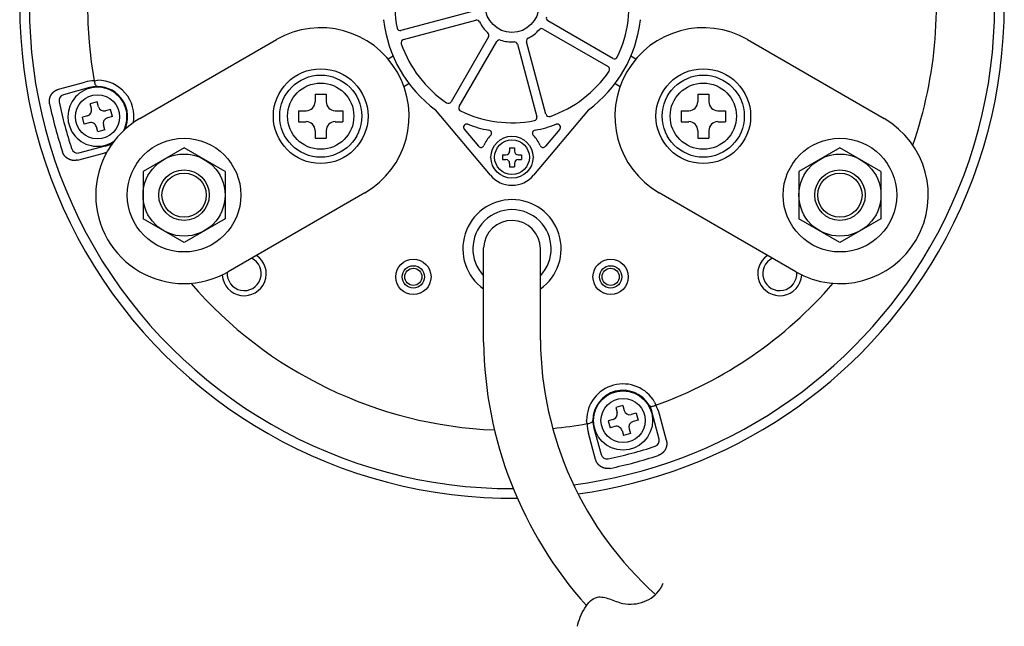
# Model space of a CAD drawing. Extents: x -78 to 952, y -98 to 554.
# Drawn here: x -78 to 78, y -98 to -2 of the extents above; entities that cross this region are included whole.
import ezdxf

# ---------------------------------------------------------------- set-up
doc = ezdxf.new("R2010")
doc.units = 0
doc.layers.add('LY_1', color=7, linetype='CONTINUOUS')

msp = doc.modelspace()

# ---------------------------------------------------------------- linework, layer by layer
at = {"layer": 'LY_1', "color": 3, "linetype": 'CONTINUOUS'}
for p, q in [((-6.11, -0.86), (-17.59, -3.94)), ((-17.2, -5.38), (-5.72, -2.31)), ((15.97, -8.35), (5.68, -2.41)), ((4.93, -3.71), (15.22, -9.65)), ((-58.96, -17.88), (-37.31, -5.38)), ((-3.71, -4.93), (-9.65, -15.22)), ((-8.35, -15.97), (-2.41, -5.68)), ((0.86, -6.11), (3.94, -17.59)), ((5.38, -17.2), (2.31, -5.72)), ((37.31, -5.38), (58.96, -17.88)), ((-18.84, -7.99), (-19.63, -8.45)), ((19.63, -8.45), (18.84, -7.99)), ((-71.86, -13.25), (-67.7, -12.11)), ((-66.18, -11.9), (-65.66, -11.81)), ((-17.13, -12.78), (-16.34, -12.32)), ((16.34, -12.32), (17.13, -12.78)), ((-66.92, -12.98), (-71.08, -14.12)), ((-31.19, -14), (-31.19, -15.23)), ((-31.19, -14), (-29.44, -14)), ((-29.44, -14), (-29.44, -15.23)), ((29.44, -14), (31.19, -14)), ((29.44, -14), (29.44, -15.23)), ((31.19, -14), (31.19, -15.23)), ((-33.81, -16.63), (-32.59, -16.63)), ((-33.81, -16.63), (-33.81, -18.38)), ((-28.04, -16.63), (-26.81, -16.63)), ((-26.81, -16.63), (-26.81, -18.38)), ((-3.41, -26.86), (-12.1, -16.5)), ((12.1, -16.5), (3.41, -26.86)), ((26.81, -16.63), (26.81, -18.38)), ((26.81, -16.63), (28.04, -16.63)), ((32.59, -16.63), (33.81, -16.63)), ((33.81, -16.63), (33.81, -18.38)), ((-33.81, -18.38), (-32.59, -18.38)), ((-28.04, -18.38), (-26.81, -18.38)), ((26.81, -18.38), (28.04, -18.38)), ((32.59, -18.38), (33.81, -18.38)), ((-31.19, -19.77), (-31.19, -21)), ((-29.44, -19.77), (-29.44, -21)), ((-7.56, -19.58), (-5.3, -22.27)), ((7.56, -19.58), (5.3, -22.27)), ((29.44, -19.77), (29.44, -21)), ((31.19, -19.77), (31.19, -21)), ((-31.19, -21), (-29.44, -21)), ((29.44, -21), (31.19, -21)), ((-68.85, -24.46), (-64.68, -23.37)), ((-68.61, -23.31), (-64.45, -22.22)), ((-51.96, -22.49), (-58.46, -26.25)), ((-45.46, -26.25), (-51.96, -22.49)), ((-0.37, -22.5), (-0.37, -23.02)), ((-0.37, -22.5), (0.38, -22.5)), ((0.38, -22.5), (0.38, -23.02)), ((51.96, -22.49), (45.46, -26.25)), ((58.46, -26.25), (51.96, -22.49)), ((-1.5, -23.63), (-0.97, -23.63)), ((-1.5, -23.63), (-1.5, -24.38)), ((-1.5, -24.38), (-0.97, -24.38)), ((0.98, -23.63), (1.5, -23.63)), ((0.98, -24.38), (1.5, -24.38)), ((1.5, -23.63), (1.5, -24.38)), ((-58.46, -26.25), (-58.46, -33.75)), ((-45.46, -26.25), (-45.46, -33.75)), ((-0.37, -24.97), (-0.37, -25.5)), ((-0.37, -25.5), (0.38, -25.5)), ((0.38, -24.97), (0.38, -25.5)), ((45.46, -26.25), (45.46, -33.75)), ((58.46, -26.25), (58.46, -33.75)), ((-23.31, -29.62), (-44.96, -42.12)), ((44.96, -42.12), (23.31, -29.62)), ((-51.96, -37.51), (-58.46, -33.75)), ((-45.46, -33.75), (-51.96, -37.51)), ((51.96, -37.51), (45.46, -33.75)), ((58.46, -33.75), (51.96, -37.51)), ((-4.5, -53.28), (-4.5, -38.34)), ((4.5, -52.98), (4.5, -38.5)), ((22.6, -62.77), (22.78, -63.27)), ((23.31, -68.61), (22.22, -64.45)), ((24.46, -68.85), (23.37, -64.68)), ((11.9, -66.18), (11.81, -65.66)), ((12.98, -66.92), (14.12, -71.08)), ((13.25, -71.86), (12.11, -67.7))]:
    msp.add_line(p, q, dxfattribs=at)
at = {"layer": 'LY_1', "color": 10, "linetype": 'CONTINUOUS'}
for p, q in [((-65.72, -15.23), (-66.83, -15.53)), ((-66.63, -16.3), (-66.83, -15.53)), ((-65.51, -16.01), (-65.72, -15.23)), ((-63.61, -16.45), (-64.39, -16.66)), ((-63.31, -17.56), (-63.61, -16.45)), ((-67.28, -17.43), (-68.05, -17.64)), ((-67.76, -18.75), (-68.05, -17.64)), ((-66.98, -18.54), (-67.76, -18.75)), ((-63.31, -17.56), (-64.09, -17.77)), ((-65.64, -19.97), (-65.85, -19.19)), ((-64.53, -19.67), (-65.64, -19.97)), ((-64.53, -19.67), (-64.74, -18.89)), ((17.56, -63.31), (16.45, -63.61)), ((16.45, -63.61), (16.66, -64.39)), ((17.56, -63.31), (17.77, -64.09)), ((16.01, -65.51), (15.23, -65.72)), ((19.67, -64.53), (18.89, -64.74)), ((19.67, -64.53), (19.97, -65.64)), ((15.23, -65.72), (15.53, -66.83)), ((16.3, -66.63), (15.53, -66.83)), ((18.54, -66.98), (18.75, -67.76)), ((19.97, -65.64), (19.19, -65.85)), ((17.43, -67.28), (17.64, -68.05)), ((18.75, -67.76), (17.64, -68.05))]:
    msp.add_line(p, q, dxfattribs=at)
at = {"layer": 'LY_1', "color": 3, "linetype": 'CONTINUOUS'}
for points in [[(-66.18, -11.9), (-66.17, -12.05), (-66.14, -12.19), (-66.11, -12.32), (-66.07, -12.44), (-66.01, -12.54), (-65.95, -12.64), (-65.89, -12.71), (-65.82, -12.76), (-65.74, -12.8), (-65.66, -12.81)], [(-73.25, -15.56), (-73.26, -15.54), (-73.26, -15.52), (-73.26, -15.5), (-73.27, -15.49), (-73.27, -15.47), (-73.27, -15.45), (-73.28, -15.43), (-73.28, -15.41), (-73.28, -15.39), (-73.28, -15.38), (-73.29, -15.36), (-73.29, -15.34), (-73.29, -15.32), (-73.29, -15.3), (-73.29, -15.28), (-73.29, -15.27), (-73.29, -15.25), (-73.29, -15.23), (-73.3, -15.21), (-73.3, -15.19), (-73.3, -15.17), (-73.3, -15.16), (-73.3, -15.14), (-73.3, -15.12), (-73.3, -15.1), (-73.3, -15.08), (-73.29, -15.06), (-73.29, -15.04), (-73.29, -15.03), (-73.29, -15.01), (-73.29, -14.99), (-73.29, -14.97), (-73.29, -14.95), (-73.29, -14.94), (-73.28, -14.92), (-73.28, -14.9), (-73.28, -14.88), (-73.28, -14.86), (-73.27, -14.85), (-73.27, -14.83), (-73.27, -14.81), (-73.26, -14.79), (-73.26, -14.77), (-73.26, -14.76), (-73.25, -14.74), (-73.25, -14.72), (-73.25, -14.7), (-73.24, -14.69), (-73.24, -14.67), (-73.23, -14.65), (-73.23, -14.63), (-73.22, -14.62), (-73.22, -14.6), (-73.21, -14.58), (-73.21, -14.57), (-73.2, -14.55), (-73.2, -14.53), (-73.19, -14.52), (-73.19, -14.5), (-73.18, -14.48), (-73.18, -14.47), (-73.17, -14.45), (-73.16, -14.43), (-73.16, -14.42), (-73.15, -14.4), (-73.14, -14.38), (-73.14, -14.37), (-73.13, -14.35), (-73.12, -14.33), (-73.11, -14.32), (-73.11, -14.3), (-73.1, -14.28), (-73.09, -14.27), (-73.08, -14.25), (-73.07, -14.23), (-73.07, -14.22), (-73.06, -14.2), (-73.05, -14.19), (-73.04, -14.17), (-73.03, -14.15), (-73.02, -14.14), (-73.01, -14.12), (-73, -14.11), (-72.99, -14.09), (-72.98, -14.08), (-72.97, -14.06), (-72.96, -14.05), (-72.95, -14.03), (-72.94, -14.02), (-72.93, -14), (-72.92, -13.99), (-72.91, -13.98), (-72.9, -13.96), (-72.89, -13.95), (-72.88, -13.93), (-72.87, -13.92), (-72.86, -13.9), (-72.84, -13.89), (-72.83, -13.87), (-72.82, -13.86), (-72.81, -13.84), (-72.79, -13.83), (-72.78, -13.81), (-72.77, -13.8), (-72.75, -13.78), (-72.74, -13.77), (-72.73, -13.76), (-72.71, -13.74), (-72.7, -13.73), (-72.68, -13.71), (-72.67, -13.7), (-72.65, -13.69), (-72.64, -13.67), (-72.62, -13.66), (-72.61, -13.65), (-72.6, -13.64), (-72.58, -13.62), (-72.57, -13.61), (-72.55, -13.6), (-72.54, -13.59), (-72.52, -13.58), (-72.5, -13.56), (-72.49, -13.55), (-72.47, -13.54), (-72.46, -13.53), (-72.44, -13.52), (-72.43, -13.51), (-72.41, -13.5), (-72.39, -13.49), (-72.38, -13.48), (-72.36, -13.47), (-72.34, -13.46), (-72.33, -13.45), (-72.31, -13.44), (-72.29, -13.43), (-72.28, -13.42), (-72.26, -13.41), (-72.24, -13.4), (-72.23, -13.39), (-72.21, -13.38), (-72.19, -13.37), (-72.18, -13.37), (-72.16, -13.36), (-72.14, -13.35), (-72.12, -13.34), (-72.11, -13.33), (-72.09, -13.33), (-72.07, -13.32), (-72.05, -13.31), (-72.04, -13.31), (-72.02, -13.3), (-72, -13.29), (-71.98, -13.29), (-71.96, -13.28), (-71.95, -13.27), (-71.93, -13.27), (-71.91, -13.26), (-71.89, -13.26), (-71.87, -13.25), (-71.86, -13.25)], [(-68.85, -24.46), (-68.87, -24.46), (-68.89, -24.46), (-68.9, -24.47), (-68.92, -24.47), (-68.94, -24.48), (-68.96, -24.48), (-68.97, -24.48), (-68.99, -24.49), (-69.01, -24.49), (-69.03, -24.49), (-69.04, -24.49), (-69.06, -24.5), (-69.08, -24.5), (-69.1, -24.5), (-69.11, -24.5), (-69.13, -24.51), (-69.15, -24.51), (-69.17, -24.51), (-69.18, -24.51), (-69.2, -24.51), (-69.22, -24.51), (-69.24, -24.52), (-69.25, -24.52), (-69.27, -24.52), (-69.29, -24.52), (-69.31, -24.52), (-69.33, -24.52), (-69.34, -24.52), (-69.36, -24.52), (-69.38, -24.52), (-69.4, -24.52), (-69.42, -24.52), (-69.43, -24.52), (-69.45, -24.52), (-69.47, -24.51), (-69.49, -24.51), (-69.51, -24.51), (-69.52, -24.51), (-69.54, -24.51), (-69.56, -24.51), (-69.58, -24.5), (-69.6, -24.5), (-69.61, -24.5), (-69.63, -24.5), (-69.65, -24.5), (-69.67, -24.49), (-69.68, -24.49), (-69.7, -24.49), (-69.72, -24.48), (-69.73, -24.48), (-69.75, -24.48), (-69.77, -24.47), (-69.78, -24.47), (-69.8, -24.47), (-69.81, -24.46), (-69.83, -24.46), (-69.85, -24.45), (-69.86, -24.45), (-69.88, -24.44), (-69.89, -24.44), (-69.91, -24.44), (-69.92, -24.43), (-69.94, -24.43), (-69.96, -24.42), (-69.97, -24.42), (-69.99, -24.41), (-70, -24.4), (-70.02, -24.4), (-70.04, -24.39), (-70.05, -24.39), (-70.07, -24.38), (-70.08, -24.37), (-70.1, -24.37), (-70.11, -24.36), (-70.13, -24.35), (-70.14, -24.35), (-70.16, -24.34), (-70.17, -24.33), (-70.19, -24.33), (-70.21, -24.32), (-70.22, -24.31), (-70.24, -24.3), (-70.25, -24.3), (-70.27, -24.29), (-70.28, -24.28), (-70.3, -24.27), (-70.31, -24.26), (-70.33, -24.26), (-70.34, -24.25), (-70.36, -24.24), (-70.37, -24.23), (-70.38, -24.22), (-70.4, -24.21), (-70.41, -24.2), (-70.43, -24.19), (-70.44, -24.18), (-70.46, -24.17), (-70.47, -24.16), (-70.49, -24.15), (-70.5, -24.14), (-70.52, -24.13), (-70.53, -24.12), (-70.55, -24.11), (-70.56, -24.09), (-70.58, -24.08), (-70.59, -24.07), (-70.61, -24.06), (-70.62, -24.05), (-70.64, -24.03), (-70.65, -24.02), (-70.66, -24.01), (-70.68, -24), (-70.69, -23.98), (-70.71, -23.97), (-70.72, -23.96), (-70.73, -23.94), (-70.75, -23.93), (-70.76, -23.92), (-70.77, -23.9), (-70.79, -23.89), (-70.8, -23.87), (-70.81, -23.86), (-70.83, -23.84), (-70.84, -23.83), (-70.85, -23.81), (-70.86, -23.8), (-70.88, -23.79), (-70.89, -23.77), (-70.9, -23.76), (-70.91, -23.74), (-70.92, -23.73), (-70.93, -23.71), (-70.94, -23.7), (-70.95, -23.68), (-70.96, -23.67), (-70.97, -23.65), (-70.98, -23.64), (-70.99, -23.62), (-71, -23.61), (-71.01, -23.59), (-71.02, -23.58), (-71.03, -23.56), (-71.04, -23.55), (-71.05, -23.53), (-71.06, -23.52), (-71.07, -23.5), (-71.08, -23.49), (-71.08, -23.47), (-71.09, -23.45), (-71.1, -23.44), (-71.11, -23.42), (-71.12, -23.41), (-71.12, -23.39), (-71.13, -23.37), (-71.14, -23.36), (-71.15, -23.34), (-71.15, -23.32), (-71.16, -23.31), (-71.17, -23.29), (-71.18, -23.27), (-71.18, -23.27), (-71.18, -23.26), (-71.18, -23.25), (-71.19, -23.24), (-71.19, -23.24), (-71.19, -23.23), (-71.2, -23.22), (-71.2, -23.21), (-71.2, -23.21), (-71.2, -23.2), (-71.21, -23.19), (-71.21, -23.18), (-71.21, -23.17), (-71.21, -23.17), (-71.22, -23.16), (-71.22, -23.15)], [(21.74, -63.27), (21.79, -63.33), (21.85, -63.38), (21.94, -63.41), (22.03, -63.44), (22.14, -63.44), (22.26, -63.43), (22.39, -63.41), (22.52, -63.38), (22.65, -63.33), (22.78, -63.27)], [(11.9, -66.18), (12.05, -66.17), (12.19, -66.14), (12.32, -66.11), (12.44, -66.07), (12.54, -66.01), (12.64, -65.95), (12.71, -65.89), (12.76, -65.82), (12.8, -65.74), (12.81, -65.66)], [(24.46, -68.85), (24.46, -68.87), (24.46, -68.89), (24.47, -68.9), (24.47, -68.92), (24.48, -68.94), (24.48, -68.96), (24.48, -68.97), (24.49, -68.99), (24.49, -69.01), (24.49, -69.03), (24.49, -69.04), (24.5, -69.06), (24.5, -69.08), (24.5, -69.1), (24.5, -69.11), (24.51, -69.13), (24.51, -69.15), (24.51, -69.17), (24.51, -69.18), (24.51, -69.2), (24.51, -69.22), (24.52, -69.24), (24.52, -69.25), (24.52, -69.27), (24.52, -69.29), (24.52, -69.31), (24.52, -69.33), (24.52, -69.34), (24.52, -69.36), (24.52, -69.38), (24.52, -69.4), (24.52, -69.42), (24.52, -69.43), (24.52, -69.45), (24.51, -69.47), (24.51, -69.49), (24.51, -69.51), (24.51, -69.52), (24.51, -69.54), (24.51, -69.56), (24.5, -69.58), (24.5, -69.6), (24.5, -69.61), (24.5, -69.63), (24.5, -69.65), (24.49, -69.67), (24.49, -69.68), (24.49, -69.7), (24.48, -69.72), (24.48, -69.73), (24.48, -69.75), (24.47, -69.77), (24.47, -69.78), (24.47, -69.8), (24.46, -69.81), (24.46, -69.83), (24.45, -69.85), (24.45, -69.86), (24.44, -69.88), (24.44, -69.89), (24.44, -69.91), (24.43, -69.92), (24.43, -69.94), (24.42, -69.96), (24.42, -69.97), (24.41, -69.99), (24.4, -70), (24.4, -70.02), (24.39, -70.04), (24.39, -70.05), (24.38, -70.07), (24.37, -70.08), (24.37, -70.1), (24.36, -70.11), (24.35, -70.13), (24.35, -70.14), (24.34, -70.16), (24.33, -70.17), (24.33, -70.19), (24.32, -70.21), (24.31, -70.22), (24.3, -70.24), (24.3, -70.25), (24.29, -70.27), (24.28, -70.28), (24.27, -70.3), (24.26, -70.31), (24.26, -70.33), (24.25, -70.34), (24.24, -70.36), (24.23, -70.37), (24.22, -70.38), (24.21, -70.4), (24.2, -70.41), (24.19, -70.43), (24.18, -70.44), (24.17, -70.46), (24.16, -70.47), (24.15, -70.49), (24.14, -70.5), (24.13, -70.52), (24.12, -70.53), (24.11, -70.55), (24.09, -70.56), (24.08, -70.58), (24.07, -70.59), (24.06, -70.61), (24.05, -70.62), (24.03, -70.64), (24.02, -70.65), (24.01, -70.66), (24, -70.68), (23.98, -70.69), (23.97, -70.71), (23.96, -70.72), (23.94, -70.73), (23.93, -70.75), (23.92, -70.76), (23.9, -70.77), (23.89, -70.79), (23.87, -70.8), (23.86, -70.81), (23.84, -70.83), (23.83, -70.84), (23.81, -70.85), (23.8, -70.86), (23.79, -70.88), (23.77, -70.89), (23.76, -70.9), (23.74, -70.91), (23.73, -70.92), (23.71, -70.93), (23.7, -70.94), (23.68, -70.95), (23.67, -70.96), (23.65, -70.97), (23.64, -70.98), (23.62, -70.99), (23.61, -71), (23.59, -71.01), (23.58, -71.02), (23.56, -71.03), (23.55, -71.04), (23.53, -71.05), (23.52, -71.06), (23.5, -71.07), (23.49, -71.08), (23.47, -71.08), (23.45, -71.09), (23.44, -71.1), (23.42, -71.11), (23.41, -71.12), (23.39, -71.12), (23.37, -71.13), (23.36, -71.14), (23.34, -71.15), (23.32, -71.15), (23.31, -71.16), (23.29, -71.17), (23.27, -71.18), (23.27, -71.18), (23.26, -71.18), (23.25, -71.18), (23.24, -71.19), (23.24, -71.19), (23.23, -71.19), (23.22, -71.2), (23.21, -71.2), (23.21, -71.2), (23.2, -71.2), (23.19, -71.21), (23.18, -71.21), (23.17, -71.21), (23.17, -71.21), (23.16, -71.22), (23.15, -71.22)], [(15.56, -73.25), (15.54, -73.26), (15.52, -73.26), (15.5, -73.26), (15.49, -73.27), (15.47, -73.27), (15.45, -73.27), (15.43, -73.28), (15.41, -73.28), (15.39, -73.28), (15.38, -73.28), (15.36, -73.29), (15.34, -73.29), (15.32, -73.29), (15.3, -73.29), (15.28, -73.29), (15.27, -73.29), (15.25, -73.29), (15.23, -73.29), (15.21, -73.3), (15.19, -73.3), (15.17, -73.3), (15.16, -73.3), (15.14, -73.3), (15.12, -73.3), (15.1, -73.3), (15.08, -73.3), (15.06, -73.29), (15.04, -73.29), (15.03, -73.29), (15.01, -73.29), (14.99, -73.29), (14.97, -73.29), (14.95, -73.29), (14.94, -73.29), (14.92, -73.28), (14.9, -73.28), (14.88, -73.28), (14.86, -73.28), (14.85, -73.27), (14.83, -73.27), (14.81, -73.27), (14.79, -73.26), (14.77, -73.26), (14.76, -73.26), (14.74, -73.25), (14.72, -73.25), (14.7, -73.25), (14.69, -73.24), (14.67, -73.24), (14.65, -73.23), (14.63, -73.23), (14.62, -73.22), (14.6, -73.22), (14.58, -73.21), (14.57, -73.21), (14.55, -73.2), (14.53, -73.2), (14.52, -73.19), (14.5, -73.19), (14.48, -73.18), (14.47, -73.18), (14.45, -73.17), (14.43, -73.16), (14.42, -73.16), (14.4, -73.15), (14.38, -73.14), (14.37, -73.14), (14.35, -73.13), (14.33, -73.12), (14.32, -73.11), (14.3, -73.11), (14.28, -73.1), (14.27, -73.09), (14.25, -73.08), (14.23, -73.07), (14.22, -73.07), (14.2, -73.06), (14.19, -73.05), (14.17, -73.04), (14.15, -73.03), (14.14, -73.02), (14.12, -73.01), (14.11, -73), (14.09, -72.99), (14.08, -72.98), (14.06, -72.97), (14.05, -72.96), (14.03, -72.95), (14.02, -72.94), (14, -72.93), (13.99, -72.92), (13.98, -72.91), (13.96, -72.9), (13.95, -72.89), (13.93, -72.88), (13.92, -72.87), (13.9, -72.86), (13.89, -72.84), (13.87, -72.83), (13.86, -72.82), (13.84, -72.81), (13.83, -72.79), (13.81, -72.78), (13.8, -72.77), (13.78, -72.75), (13.77, -72.74), (13.76, -72.73), (13.74, -72.71), (13.73, -72.7), (13.71, -72.68), (13.7, -72.67), (13.69, -72.65), (13.67, -72.64), (13.66, -72.62), (13.65, -72.61), (13.64, -72.6), (13.62, -72.58), (13.61, -72.57), (13.6, -72.55), (13.59, -72.54), (13.58, -72.52), (13.56, -72.5), (13.55, -72.49), (13.54, -72.47), (13.53, -72.46), (13.52, -72.44), (13.51, -72.43), (13.5, -72.41), (13.49, -72.39), (13.48, -72.38), (13.47, -72.36), (13.46, -72.34), (13.45, -72.33), (13.44, -72.31), (13.43, -72.29), (13.42, -72.28), (13.41, -72.26), (13.4, -72.24), (13.39, -72.23), (13.38, -72.21), (13.37, -72.19), (13.37, -72.18), (13.36, -72.16), (13.35, -72.14), (13.34, -72.12), (13.33, -72.11), (13.33, -72.09), (13.32, -72.07), (13.31, -72.05), (13.31, -72.04), (13.3, -72.02), (13.29, -72), (13.29, -71.98), (13.28, -71.96), (13.27, -71.95), (13.27, -71.93), (13.26, -71.91), (13.26, -71.89), (13.25, -71.87), (13.25, -71.86)], [(10.36, -98.26), (10.45, -97.91), (10.55, -97.55), (10.67, -97.19), (10.81, -96.82), (10.97, -96.45), (11.14, -96.09), (11.32, -95.74), (11.52, -95.4), (11.73, -95.08), (11.96, -94.77), (12.19, -94.5), (12.44, -94.25), (12.7, -94.04), (12.97, -93.87), (13.25, -93.74), (13.55, -93.65), (13.77, -93.62), (13.99, -93.61), (14.22, -93.63), (14.46, -93.66), (14.7, -93.71), (14.94, -93.78), (15.19, -93.85), (15.44, -93.94), (15.7, -94.03), (15.96, -94.13), (16.22, -94.23), (16.49, -94.32), (16.75, -94.41), (17.03, -94.5), (17.3, -94.58), (17.58, -94.64), (18, -94.71), (18.43, -94.75), (18.86, -94.76), (19.28, -94.73), (19.7, -94.68), (20.12, -94.6), (20.53, -94.49), (20.93, -94.35), (21.31, -94.19), (21.68, -94), (22.04, -93.79), (22.37, -93.55), (22.68, -93.29), (22.97, -93.01), (23.23, -92.71), (23.46, -92.39), (23.5, -92.34), (23.53, -92.28), (23.56, -92.23), (23.6, -92.17), (23.63, -92.12), (23.66, -92.06), (23.69, -92), (23.72, -91.95), (23.75, -91.89), (23.78, -91.83), (23.8, -91.77), (23.83, -91.72), (23.86, -91.66), (23.88, -91.6), (23.91, -91.54), (23.93, -91.48)]]:
    msp.add_lwpolyline(points, dxfattribs=at)
for centre, radius in [((0, 0), 4.25), ((-30.31, -17.5), 7.5), ((30.31, -17.5), 7.5), ((-30.31, -17.5), 6.5), ((-30.31, -17.5), 5.25), ((30.31, -17.5), 6.5), ((30.31, -17.5), 5.25), ((-51.96, -30), 9), ((0, -24), 3.33), ((0, -24), 2.75), ((51.96, -30), 9), ((-51.96, -30), 6.5), ((51.96, -30), 6.5), ((-51.96, -30), 4), ((-51.96, -30), 3.5), ((51.96, -30), 4), ((51.96, -30), 3.5), ((-15.63, -42.94), 2.8), ((15.63, -42.94), 2.8), ((-15.63, -42.94), 1.77), ((-15.63, -42.94), 1.36), ((15.63, -42.94), 1.77), ((15.63, -42.94), 1.36), ((17.6, -65.68), 4.68)]:
    msp.add_circle(centre, radius, dxfattribs=at)
at = {"layer": 'LY_1', "color": 10, "linetype": 'CONTINUOUS'}
for centre in [(-65.68, -17.6), (17.6, -65.68)]:
    msp.add_circle(centre, 3.5, dxfattribs=at)
at = {"layer": 'LY_1', "color": 3, "linetype": 'CONTINUOUS'}
for centre, radius, start, end in [((0, 0), 78, 90, 210), ((0, 0), 78, 330, 90), ((0, 0), 76.47, 90, 210), ((0, 0), 76.47, 330, 90), ((0, 0), 67.24, 109.8048, 190.1952), ((0, 0), 67.24, 340.8232, 10.1952), ((0, 0), 18.55, 153.971, 191.029), ((0, 0), 18.55, 333.971, 11.029), ((0, 0), 20.46, 186.2534, 233.7466), ((-5.59, -2.79), 0.5, 26.537, 105), ((0, 0), 5.75, 206.537, 228.463), ((5.93, -1.98), 0.5, 161.537, 240), ((0, 0), 20.46, 306.2534, 353.7466), ((-30.31, -17.5), 14, 300, 120), ((-17.72, -3.45), 0.5, 191.029, 285), ((-4.14, -4.68), 0.5, 330, 48.463), ((0, 0), 5.75, 296.537, 318.463), ((4.68, -4.14), 0.5, 60, 138.463), ((30.31, -17.5), 14, 60, 240), ((-17.07, -5.87), 0.5, 105, 198.971), ((0, 0), 18.55, 198.971, 236.029), ((-1.98, -5.93), 0.5, 71.537, 150), ((0, 0), 5.75, 251.537, 273.463), ((0.38, -6.24), 0.5, 15, 93.463), ((2.79, -5.59), 0.5, 116.537, 195), ((16.22, -7.92), 0.5, 240, 333.971), ((0, 0), 18.55, 288.971, 326.029), ((14.97, -10.09), 0.5, 326.029, 60), ((-66.18, -17.64), 5.74, 90.0041, 105.3505), ((-65.68, -17.6), 5.79, 350.9301, 89.7756), ((-65.68, -17.6), 4.68, 331.7683, 304.0223), ((-65.65, -17.59), 4.79, 90.1471, 105.3753), ((-65.68, -17.6), 4.79, 335.419, 89.7756), ((0, 0), 74.89, 191.9917, 198.0083), ((-70.82, -15.04), 0.96, 105.6321, 191.9866), ((0, 0), 73.36, 191.9917, 198.0083), ((-32.59, -15.23), 1.4, 270, 0), ((-28.04, -15.23), 1.4, 180, 270), ((-10.09, -14.97), 0.5, 236.029, 330), ((28.04, -15.23), 1.4, 270, 0), ((32.59, -15.23), 1.4, 180, 270), ((-7.92, -16.22), 0.5, 150, 243.971), ((0, 0), 18.55, 243.971, 281.029), ((-51.96, -30), 14, 120, 300), ((-32.59, -19.77), 1.4, 0, 90), ((-28.04, -19.77), 1.4, 90, 180), ((3.45, -17.72), 0.5, 281.029, 15), ((5.87, -17.07), 0.5, 195, 288.971), ((28.04, -19.77), 1.4, 0, 90), ((32.59, -19.77), 1.4, 90, 180), ((51.96, -30), 14, 240, 60), ((-7.18, -19.26), 0.5, 69.5621, 220), ((0, 0), 20.05, 249.5621, 259.5129), ((-3.74, -20.21), 0.499, 314.6135, 79.5129), ((3.74, -20.21), 0.499, 100.4871, 225.3865), ((0, 0), 20.05, 280.4871, 290.4379), ((7.18, -19.26), 0.5, 320, 110.4379), ((-65.65, -17.59), 4.79, 284.6247, 299.8529), ((0, -24), 4.83, 134.6135, 157.3927), ((0, -24), 4.83, 22.6073, 45.3865), ((-68.85, -22.38), 0.96, 198.0127, 284.3686), ((-66.14, -17.81), 5.74, 284.6495, 289.602), ((-4.92, -21.95), 0.499, 220, 337.3927), ((-0.97, -23.02), 0.6, 270, 0), ((0.98, -23.02), 0.6, 180, 270), ((4.92, -21.95), 0.499, 202.6073, 320), ((-0.97, -24.97), 0.6, 0, 90), ((0.98, -24.97), 0.6, 90, 180), ((0, -24), 4.45, 220, 320), ((0, -38.5), 7.79, 305.2752, 234.7516), ((0, -38.5), 6.2, 316.5591, 223.4809), ((0, -38.5), 4.5, 0, 177.9181), ((0, 0), 78, 210, 270.6297), ((0, 0), 76.47, 210, 270.1582), ((0, 0), 76.47, 277.3368, 330), ((-42.43, -42.43), 3.49, 183.989, 56.011), ((-42.43, -42.43), 2.69, 175.2956, 64.7044), ((0, 0), 78, 277.7207, 330), ((42.43, -42.43), 3.49, 123.989, 356.011), ((42.43, -42.43), 2.69, 115.2956, 4.7044), ((0, 0), 67.24, 220.8232, 267.6422), ((0, 0), 67.24, 289.8048, 319.1768), ((59.25, -52.41), 54.76, 180.5968, 228.1984), ((59.25, -52.41), 63.76, 180.7821, 221.8973), ((17.6, -65.68), 5.79, 30.2244, 179.7756), ((17.6, -65.68), 4.79, 30.2244, 179.7756), ((17.59, -65.65), 4.79, 14.6247, 29.8529), ((17.81, -66.14), 5.74, 14.6495, 29.9958), ((0, 0), 67.24, 275.5118, 280.1952), ((17.64, -66.18), 5.74, 180.0041, 195.3505), ((17.59, -65.65), 4.79, 180.1471, 195.3753), ((22.38, -68.85), 0.96, 288.0127, 14.3686), ((0, 0), 73.36, 281.9917, 288.0083), ((15.04, -70.82), 0.96, 195.6321, 281.9866), ((0, 0), 74.89, 281.9917, 288.0083)]:
    msp.add_arc(centre, radius, start, end, dxfattribs=at)
at = {"layer": 'LY_1', "color": 10, "linetype": 'CONTINUOUS'}
for centre, start, end in [((-67.51, -16.54), 285, 15), ((-64.63, -15.77), 195, 285), ((-66.74, -19.43), 15, 105), ((-63.85, -18.66), 105, 195), ((15.77, -64.63), 285, 15), ((18.66, -63.85), 195, 285), ((16.54, -67.51), 15, 105), ((19.43, -66.74), 105, 195)]:
    msp.add_arc(centre, 0.92, start, end, dxfattribs=at)

doc.saveas('drawing.dxf')
